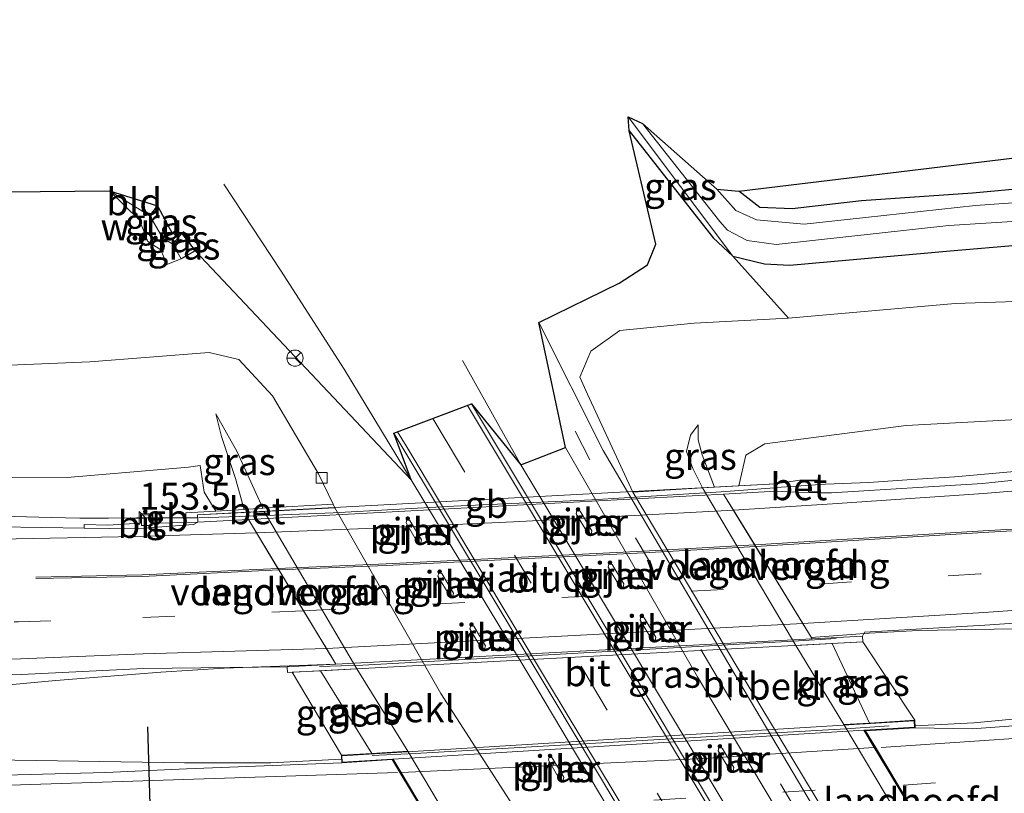
# Model space of a CAD drawing. Units: metres. Extents: x 40000 to 50000, y 389167 to 393751.
# Drawn here: x 45932 to 46024, y 389424 to 389495 of the extents above; entities that cross this region are included whole.
import ezdxf
from ezdxf.enums import TextEntityAlignment as Align

# ---------------------------------------------------------------- set-up
doc = ezdxf.new("R2010")
doc.units = ezdxf.units.M
doc.linetypes.add('VW-3-9_STREEP', pattern=[12, 3, -9])
doc.layers.get('0').update_dxf_attribs({"lineweight": 25})
for name, color, linetype, lineweight in [('B-ME-AM-KILOMETR-S-B1', 7, 'Continuous', 18), ('B-ME-BV-GELEIDECONSTRUCTIE-BARRIER-L-B1', 213, 'BV-STEPBARRIER', 18), ('B-ME-BV-GELEIDECONSTRUCTIE-BARRIER-L-B2', 213, 'BV-STEPBARRIER', 18), ('B-ME-BV-GELEIDECONSTRUCTIE-GELEIDERAIL-L-B1', 213, 'BV-GELEIDERAIL', 18), ('B-ME-BV-GELEIDECONSTRUCTIE-GELEIDERAIL-L-B2', 213, 'BV-GELEIDERAIL', 18), ('B-ME-GW-INSTEEKWATERGANG-L-B1', 10, 'Continuous', 25), ('B-ME-GW-KRUINLIJN-L-B1', 93, 'Continuous', 18), ('B-ME-GW-TEENLIJN-L-B1', 93, 'Continuous', 18), ('B-ME-IE-GRASLAND-GV-B6', 93, 'Continuous', 18), ('B-ME-IE-GRONDWERKLIJN-GROND_INGERICHT-GV-B6', 253, 'Continuous', 18), ('B-ME-IE-GRONDWERKLIJN-GROND_NIETINGERICHT-GV-B6', 253, 'Continuous', 18), ('B-ME-KG-KADASTRAAL-OPNAMEDTMGRENS-L-B1', 10, 'Continuous', 25), ('B-ME-KW-LANDHOOFD-GV-B6', 173, 'Continuous', 18), ('B-ME-KW-PIJLER-GV-B6', 173, 'Continuous', 18), ('B-ME-KW-VIADUCT-GV-B7', 173, 'Continuous', 18), ('B-ME-KW-VOEGOVERGANG-L-B2', 8, 'Continuous', 18), ('B-ME-OB-BEKLEDING-GV-B6', 253, 'Continuous', 18), ('B-ME-OG-WATER-GV-B6', 153, 'Continuous', 18), ('B-ME-VH-VERH_SOORT-BETON-OVERIG-GV-B6', 8, 'IE-TERREINAFSCHEIDING-NATUURLIJK-HOUTWAL', 18), ('B-ME-VH-VERH_SOORT-BITUMEN-GV-B6', 8, 'IE-TERREINAFSCHEIDING-NATUURLIJK-HOUTWAL', 18), ('B-ME-VH-VERH_SOORT-BITUMEN-GV-B7', 8, 'IE-TERREINAFSCHEIDING-NATUURLIJK-HOUTWAL', 18), ('B-ME-VV-KOLK-S-B1', 8, 'Continuous', 18), ('B-ME-VW-MARKERING-39STREEP-015-L-B1', 255, 'VW-3-9_STREEP', 18), ('B-ME-VW-MARKERING-39STREEP-015-L-B2', 255, 'VW-3-9_STREEP', 18), ('B-ME-VW-MARKERING-STREEP-015-L-B1', 7, 'Continuous', 18), ('B-ME-VW-MARKERING-STREEP-015-L-B2', 7, 'Continuous', 18), ('B-ME-VW-MEUBILAIR_WEGMEUBILAIR-RONA-S-B1', 8, 'Continuous', 18), ('B-ME-VW-PORTAAL-L-B1', 10, 'Continuous', 25)]:
    doc.layers.add(name, color=color, linetype=linetype, lineweight=lineweight)
doc.styles.add('NLCS-ISO', font='NLCS-ISO.TTF')
doc.linetypes.add('BV-GELEIDERAIL', pattern='A,10,-3,[108,NLCS.SHX,S=1,R=0,X=0,Y=0],-3', length=16)
doc.linetypes.add('BV-STEPBARRIER', pattern='A,1,-1,[16,NLCS.SHX,S=1,R=0,X=-1,Y=0],1', length=3)
doc.linetypes.add('IE-TERREINAFSCHEIDING-NATUURLIJK-HOUTWAL', pattern='A,7,-1.5,[67,NLCS.SHX,S=0.75,R=45,X=0,Y=0],-1.5,7,-1.5,[70,NLCS.SHX,S=0.75,R=0,X=0,Y=0],-1.5', length=20)

# ---------------------------------------------------------------- blocks, each defined once
blk = doc.blocks.new('wegwijzer')
for q in [(-0.53, -0.53), (0, 0.75), (0.53, -0.53)]:
    blk.add_line((0, 0), q)
blk.add_circle((0, 0), 0.75)
blk = doc.blocks.new('hecto')
for p, q in [((0, 0.625), (-0.625, 0)), ((0, -0.625), (0, 0.625)), ((-0.625, 0), (0.625, 0)), ((0.625, 0), (0, -0.625))]:
    blk.add_line(p, q)
blk = doc.blocks.new('kolk')
blk.add_lwpolyline([(-0.5, -0.5), (0.5, -0.5), (0.5, 0.5), (-0.5, 0.5)], close=True)

msp = doc.modelspace()

# ---------------------------------------------------------------- linework, layer by layer
at = {"layer": 'B-ME-BV-GELEIDECONSTRUCTIE-BARRIER-L-B1'}
msp.add_line((45948.7905, 389449.2815, 6.8393), (45943.158, 389449.289, 6.695), dxfattribs=at)
at = {"layer": 'B-ME-BV-GELEIDECONSTRUCTIE-BARRIER-L-B2'}
msp.add_polyline3d([(46002.3313, 389452.0785, 6.359), (45997.38, 389451.702, 6.679), (45985.378, 389450.965, 6.78), (45972.569, 389450.382, 6.879), (45961.4, 389449.75, 6.966), (45953.59, 389449.447, 7.054), (45948.8809, 389449.2846, 6.8434)], dxfattribs=at)
at = {"layer": 'B-ME-BV-GELEIDECONSTRUCTIE-GELEIDERAIL-L-B1'}
for points in [[(45951.249, 389480.221, 0.812), (45956.504, 389472.251, 1.34), (45962.419, 389463.059, 1.427), (45968.627, 389452.813, 1.398), (45980.368, 389433.336, 1.419), (45992.394, 389413.118, 1.357), (45997.064, 389405.083, 1.233), (45999.684, 389400.429, 0.832)], [(46316.815, 389478.23, 3.212), (46288.924, 389472.524, 3.628), (46259.069, 389466.796, 3.719), (46228.661, 389461.304, 4.091), (46201.051, 389456.6, 4.305), (46176.309, 389452.538, 4.553), (46154.839, 389449.564, 4.661), (46129.759, 389446.11, 4.768), (46110.273, 389443.614, 4.917), (46105.041, 389443.021, 4.921), (46093.168, 389442.082, 4.978), (46076.355, 389440.8, 5.214), (46062.363, 389439.997, 5.495), (46047.487, 389439.536, 5.883), (46031.484, 389439.128, 6.222), (46015.673, 389438.845, 6.383), (46011.096, 389438.583, 6.436), (46005.73, 389438.205, 6.453)], [(46015.366, 389429.989, 5.994), (46020.818, 389430.265, 5.999), (46030.007, 389431.147, 5.904), (46041.669, 389432.568, 5.664), (46055.909, 389434.577, 5.482), (46068.134, 389436.555, 5.371), (46077.439, 389437.898, 5.268), (46086.141, 389439.161, 5.012), (46099.04, 389441.173, 4.937), (46106.25, 389442.459, 4.945), (46119.445, 389444.057, 4.917), (46141.89, 389447.079, 4.755), (46167.052, 389450.463, 4.532), (46193.375, 389454.568, 4.347), (46220.738, 389459.267, 4.132), (46253.288, 389465.088, 3.835), (46285.156, 389471.099, 3.562), (46316.979, 389477.574, 3.229)], [(46109.056, 389470.542, 4.469), (46105.336, 389469.114, 4.525), (46101.567, 389467.829, 4.587), (46097.785, 389466.703, 4.646), (46090.014, 389464.777, 4.767), (46082.211, 389463.1, 4.861), (46074.375, 389461.51, 4.982), (46066.656, 389459.998, 5.114), (46058.731, 389458.539, 5.243), (46046.828, 389456.511, 5.481), (46034.939, 389454.774, 5.656), (46027.005, 389453.814, 5.791), (46019.068, 389453.091, 5.943), (46015.08, 389452.843, 5.978), (46011.074, 389452.558, 6.008), (46007.052, 389452.406, 6.008), (46002.4745, 389452.0894, 6.3498)], [(46021.906, 389384.079, 0.803), (46017.671, 389390.389, 1.241), (46012.555, 389398.406, 1.357), (46003.913, 389412.408, 1.344), (45991.478, 389433.081, 1.328), (45978.796, 389454.191, 1.32), (45973.393, 389463.888, 0.828)], [(45557.9967, 389457.4565, 8.5289), (45578.72, 389454.17, 8.605), (45606.538, 389450.15, 8.609), (45630.164, 389447.243, 8.556), (45658.913, 389443.955, 8.444), (45682.689, 389441.284, 8.316), (45701.888, 389439.665, 8.366), (45724.36, 389437.899, 8.238), (45749.589, 389436.175, 8.171), (45773.597, 389434.876, 7.957), (45802.73, 389433.673, 7.738), (45836.584, 389432.517, 7.564), (45864.243, 389432.102, 7.267), (45889.592, 389432.17, 7.097), (45912.083, 389432.531, 7.089), (45924.563, 389433.198, 7.035), (45935.645, 389434.19, 6.952), (45945.396, 389434.991, 6.907)], [(45947.609, 389426.555, 6.585), (45933.85, 389426.785, 6.593), (45918.015, 389427.032, 6.605), (45905.136, 389426.863, 6.618), (45888.171, 389426.564, 6.709), (45870.587, 389426.663, 6.791), (45849.937, 389426.846, 7.11), (45829.627, 389427.164, 7.188), (45812.411, 389427.68, 7.262), (45788.86, 389428.515, 7.428), (45770.74, 389429.403, 7.618), (45748.118, 389430.716, 7.709), (45731.551, 389431.71, 7.841), (45714.202, 389433.024, 7.998), (45683.296, 389435.835, 7.923), (45657.23, 389438.524, 8.126), (45628.4, 389441.845, 8.221), (45600.386, 389445.468, 8.229), (45572.986, 389449.399, 8.238), (45550.7522, 389452.9935, 8.2144)], [(45787.25, 389452.388, 7.43), (45803.243, 389451.807, 7.316), (45819.219, 389451.32, 7.201), (45831.231, 389451, 7.184), (45839.235, 389450.832, 7.136), (45851.217, 389450.629, 7.036), (45863.212, 389450.534, 6.947), (45875.221, 389450.501, 6.867), (45879.21, 389450.515, 6.81), (45883.211, 389450.503, 6.795), (45887.228, 389450.498, 6.787), (45891.22, 389450.489, 6.763), (45895.225, 389450.474, 6.767), (45903.218, 389450.324, 6.769), (45911.214, 389450.039, 6.76), (45919.23, 389449.794, 6.734), (45927.216, 389449.54, 6.671), (45935.239, 389449.313, 6.663), (45937.879, 389449.265, 6.66), (45940.541, 389449.247, 6.635), (45943.158, 389449.289, 6.695)], [(45961.61, 389435.734, 7.068), (45951.274, 389435.35, 6.911), (45945.396, 389434.991, 6.907)], [(45947.609, 389426.555, 6.585), (45955.594, 389426.579, 6.506), (45962.155, 389426.92, 6.478)]]:
    msp.add_polyline3d(points, dxfattribs=at)
at = {"layer": 'B-ME-BV-GELEIDECONSTRUCTIE-GELEIDERAIL-L-B2'}
for p, q in [((45964.131, 389435.625, 6.799), (46004.069, 389437.841, 6.446)), ((46008.055, 389438.099, 6.392), (46004.069, 389437.841, 6.446)), ((45960.116, 389435.487, 6.827), (45964.131, 389435.625, 6.799)), ((46008.945, 389429.733, 6.097), (45969.007, 389427.441, 6.449)), ((46012.977, 389430.005, 6.066), (46008.945, 389429.733, 6.097)), ((45969.007, 389427.441, 6.449), (45965.02, 389427.236, 6.481))]:
    msp.add_line(p, q, dxfattribs=at)
at = {"layer": 'B-ME-GW-INSTEEKWATERGANG-L-B1'}
for p, q in [((45944.39, 389477.303, 0.291), (45945.081, 389478.223, 0.353)), ((45948.592, 389474.056, 0.518), (45947.291, 389473.302, 0.547))]:
    msp.add_line(p, q, dxfattribs=at)
for points in [[(45988.85, 389485.177, 0.431), (45996.637, 389475.253, 0.502), (45998.476, 389473.557, 0.527), (46001.406, 389472.855, 0.599), (46003.758, 389472.709, 0.65), (46018.638, 389474.033, 0.677), (46031.672, 389475.166, 0.637), (46042.105, 389476.627, 0.577), (46052.666, 389478.597, 0.552), (46075.474, 389484.463, 0.384), (46079.104, 389485.3896, 0.365), (46082.7117, 389486.3997, 0.346), (46086.295, 389487.493, 0.327), (46089.9071, 389488.6972, 0.2887), (46093.49, 389489.986, 0.2503), (46097.051, 389491.334, 0.212), (46101.6185, 389493.1567, 0.2815), (46106.15, 389495.067, 0.351)], [(46074.224, 389488.668, 0.232), (46063.508, 389485.904, 0.331), (46053.098, 389483.744, 0.38), (46042.684, 389482.058, 0.341), (46031.507, 389480.377, 0.392), (46020.687, 389479.393, 0.376), (46010.403, 389478.684, 0.393), (46003.96, 389477.932, 0.291), (46000.964, 389478.064, 0.206), (45999.004, 389479.569, 0.261)]]:
    msp.add_polyline3d(points, dxfattribs=at)
at = {"layer": 'B-ME-GW-KRUINLIJN-L-B1'}
for p, q in [((46015.338, 389430.52, 5.412), (46010.515, 389437.792, 5.408)), ((45957.599, 389434.966, 5.9), (45962.145, 389427.267, 5.846))]:
    msp.add_line(p, q, dxfattribs=at)
for points in [[(45999.009, 389452.253, 5.226), (45999.677, 389455.096, 4.886), (46001.423, 389456.144, 4.92), (46014.536, 389457.85, 4.904), (46027.172, 389458.523, 4.736), (46039.883, 389460.662, 4.515), (46052.84, 389463.245, 4.235), (46066.009, 389466.343, 3.997), (46076.888, 389469.547, 3.813), (46088.788, 389472.757, 3.656), (46093.2415, 389473.8595, 3.64), (46097.623, 389475.22, 3.624), (46102.074, 389476.9506, 3.5305), (46106.451, 389478.863, 3.437), (46111.3801, 389481.0428, 3.469), (46116.214, 389483.424, 3.501), (46119.9671, 389485.5678, 3.502), (46123.6156, 389487.8853, 3.503), (46127.148, 389490.376, 3.504), (46130.3607, 389492.8568, 3.5127), (46133.4577, 389495.4803, 3.5213)], [(45950.515, 389458.933, 3.508), (45952.49, 389455.412, 3.492), (45954.8504, 389450.1693, 3.2598)], [(45995.651, 389452.075, 4.049), (45994.762, 389453.87, 3.868), (45994.161, 389455.45, 3.682), (45994.527, 389456.944, 3.777), (45995.242, 389457.898, 3.731)], [(45795.241, 389455.268, 6.198), (45811.63, 389454.245, 6.195), (45829.559, 389453.979, 6.162), (45846.43, 389453.534, 6.126), (45858.39, 389453.309, 5.966), (45875.188, 389453.488, 5.744), (45891.259, 389452.811, 5.73), (45907.39, 389453.107, 5.624), (45921.377, 389453.071, 5.631), (45936.72, 389453.03, 5.724), (45947.958, 389453.981, 5.574), (45949.041, 389454.133, 5.651), (45949.423, 389451.68, 5.617), (45950.5085, 389449.9209, 4.8401)]]:
    msp.add_polyline3d(points, dxfattribs=at)
at = {"layer": 'B-ME-GW-TEENLIJN-L-B1'}
for p, q in [((46007.663, 389437.64, 4.037), (46011.13, 389430.259, 3.971)), ((45964.988, 389427.437, 4.615), (45960.207, 389435.1, 4.735))]:
    msp.add_line(p, q, dxfattribs=at)
for points in [[(45989.198, 389451.675, 0.729), (45984.983, 389460.766, 0.644), (45984.276, 389462.318, 0.662), (45985.275, 389464.758, 0.691), (45987.982, 389466.667, 0.728), (45994.874, 389467.338, 0.907), (46003.626, 389467.802, 0.911), (46019.098, 389469.16, 0.969), (46032.168, 389469.6, 0.913), (46043.457, 389470.352, 0.984), (46054.057, 389472.653, 0.936), (46066.448, 389475.486, 0.777), (46077.02, 389479.193, 0.674), (46088.347, 389482.424, 0.587), (46093.6047, 389484.3212, 0.5775), (46098.83, 389486.306, 0.568), (46104.0048, 389488.2835, 0.6095), (46109.082, 389490.495, 0.651)], [(45961.3938, 389450.5435, 0.5658), (45960.02, 389453.361, 0.443), (45955.754, 389460.602, 0.514), (45952.633, 389463.973, 0.634), (45949.886, 389464.631, 0.866), (45938.8, 389463.753, 1.148), (45927.65, 389463.302, 1.159), (45916.39, 389462.836, 1.201), (45905.378, 389462.514, 1.213), (45894.188, 389462.844, 1.149), (45883.521, 389462.923, 1.143), (45876.619, 389463.15, 1.1), (45873.067, 389463.596, 1.065), (45862.229, 389463.814, 1.076), (45859.952, 389463.772, 1.046), (45838.906, 389464.492, 0.87), (45822.166, 389465.308, 0.817), (45803.413, 389466.518, 0.797), (45788.473, 389467.302, 0.795)], [(45953.1304, 389450.0709, 3.8858), (45952.326, 389452.929, 3.996), (45951.042, 389456.823, 3.888), (45950.515, 389458.933, 3.508)], [(45995.242, 389457.898, 3.731), (45995.255, 389456.514, 3.826), (45995.624, 389455.138, 3.987), (45996.748, 389452.13, 4.194)]]:
    msp.add_polyline3d(points, dxfattribs=at)
at = {"layer": 'B-ME-IE-GRASLAND-GV-B6'}
for points in [[(45996.9814, 389479.7518, -0.22), (45999.004, 389479.569, 0.261), (46000.964, 389478.064, 0.206), (46003.96, 389477.932, 0.291), (46010.403, 389478.684, 0.393), (46020.687, 389479.393, 0.376), (46031.507, 389480.377, 0.392), (46042.684, 389482.058, 0.341), (46053.098, 389483.744, 0.38), (46063.508, 389485.904, 0.331), (46074.224, 389488.668, 0.232), (46084.938, 389490.178, -0.22), (46079.2123, 389488.3119, -0.22), (46069.4226, 389485.7719, -0.22), (46053.837, 389482.427, -0.22), (46043.284, 389480.8, -0.22), (46031.859, 389479.023, -0.22), (46020.968, 389478.242, -0.22), (46010.773, 389477.129, -0.22), (46005.084, 389476.517, -0.22), (46000.669, 389476.908, -0.22), (45998.7276, 389477.7938, -0.22), (45996.9814, 389479.7518, -0.22)], [(45999.004, 389479.569, 0.261), (46074.224, 389488.668, 0.232), (46063.508, 389485.904, 0.331), (46053.098, 389483.744, 0.38), (46042.684, 389482.058, 0.341), (46031.507, 389480.377, 0.392), (46020.687, 389479.393, 0.376), (46010.403, 389478.684, 0.393), (46003.96, 389477.932, 0.291), (46000.964, 389478.064, 0.206), (45999.004, 389479.569, 0.261)], [(45988.85, 389485.177, 0.431), (45988.738, 389486.4626, 0.526), (45998.476, 389473.557, 0.527), (45996.637, 389475.253, 0.502), (45988.85, 389485.177, 0.431)], [(45988.738, 389486.4626, 0.526), (45990.072, 389485.852, -0.22), (45997.241, 389476.781, -0.22), (45997.967, 389475.976, -0.22), (45999.8, 389475.02, -0.22), (46002.478, 389474.63, -0.22), (46018.486, 389476.391, -0.22), (46030.765, 389477.184, -0.22)], [(46031.672, 389475.166, 0.637), (46018.638, 389474.033, 0.677), (46003.758, 389472.709, 0.65), (46001.406, 389472.855, 0.599), (45998.476, 389473.557, 0.527), (45988.738, 389486.4626, 0.526)], [(46011.402, 389413.289, 0.713), (45998.622, 389434.834, 0.721), (45986.44, 389455.537, 0.762), (45980.462, 389467.406, 0.799), (45987.933, 389471.064, 0.754), (45990.556, 389472.753, 0.729), (45991.314, 389474.657, 0.671), (45988.85, 389485.177, 0.431), (45996.637, 389475.253, 0.502), (45998.476, 389473.557, 0.527), (46003.626, 389467.802, 0.911), (45994.874, 389467.338, 0.907), (45987.982, 389466.667, 0.728), (45985.275, 389464.758, 0.691), (45984.276, 389462.318, 0.662), (45984.983, 389460.766, 0.644), (45989.198, 389451.675, 0.729), (46000.079, 389433.426, 0.708), (46011.055, 389415.26, 0.634)], [(45889.125, 389479.104, 0.519), (45940.647, 389479.612, 0.535), (45943.41, 389476.892, 0.291), (45944.206, 389474.91, -0.725), (45945.394, 389474.125, -0.559), (45945.964, 389472.781, 0.543), (45947.291, 389473.302, 0.547), (45948.592, 389474.056, 0.518), (45968.627, 389452.813, 0.7071), (45967.029, 389457.15, 0.737), (45981.774, 389432.585, 0.762), (45993.185, 389413.537, 0.754)], [(45946.491, 389475.624, -0.725), (45945.6, 389475.211, -0.725), (45944.39, 389477.303, 0.291), (45945.081, 389478.223, 0.353), (45946.491, 389475.624, -0.725)], [(45946.491, 389475.624, -0.725), (45947.364, 389475.665, -0.563), (45946.511, 389474.652, -0.559), (45945.6, 389475.211, -0.725), (45946.491, 389475.624, -0.725)], [(45948.592, 389474.056, 0.518), (45947.291, 389473.302, 0.547), (45946.511, 389474.652, -0.559), (45947.364, 389475.665, -0.563), (45948.592, 389474.056, 0.518)], [(46032.168, 389469.6, 0.913), (46019.098, 389469.16, 0.969), (46003.626, 389467.802, 0.911), (45998.476, 389473.557, 0.527), (46001.406, 389472.855, 0.599), (46003.758, 389472.709, 0.65), (46018.638, 389474.033, 0.677), (46031.672, 389475.166, 0.637)], [(46027.172, 389458.523, 4.736), (46014.536, 389457.85, 4.904), (46001.423, 389456.144, 4.92), (45999.677, 389455.096, 4.886), (45999.009, 389452.253, 5.226), (45996.748, 389452.13, 4.194), (45995.624, 389455.138, 3.987), (45995.255, 389456.514, 3.826), (45995.242, 389457.898, 3.731), (45994.527, 389456.944, 3.777), (45994.161, 389455.45, 3.682), (45994.762, 389453.87, 3.868), (45995.651, 389452.075, 4.049), (45989.198, 389451.675, 0.729), (45984.983, 389460.766, 0.644), (45984.276, 389462.318, 0.662), (45985.275, 389464.758, 0.691), (45987.982, 389466.667, 0.728), (45994.874, 389467.338, 0.907), (46003.626, 389467.802, 0.911), (46019.098, 389469.16, 0.969), (46032.168, 389469.6, 0.913)], [(45927.65, 389463.302, 1.159), (45938.8, 389463.753, 1.148), (45949.886, 389464.631, 0.866), (45952.633, 389463.973, 0.634), (45955.754, 389460.602, 0.514), (45960.02, 389453.361, 0.443), (45961.3938, 389450.5435, 0.5658), (45954.8504, 389450.1693, 3.2598), (45952.49, 389455.412, 3.492), (45950.515, 389458.933, 3.508), (45951.042, 389456.823, 3.888), (45952.326, 389452.929, 3.996), (45953.1304, 389450.0709, 3.8858), (45950.5085, 389449.9209, 4.8401), (45949.423, 389451.68, 5.617), (45949.041, 389454.133, 5.651), (45947.958, 389453.981, 5.574), (45936.72, 389453.03, 5.724), (45921.377, 389453.071, 5.631)], [(45983.844, 389413.637, 0.725), (45971.387, 389432.99, 0.733), (45961.553, 389450.217, 0.58), (45961.3938, 389450.5435, 0.5658), (45960.02, 389453.361, 0.443), (45955.754, 389460.602, 0.514), (45952.633, 389463.973, 0.634), (45949.886, 389464.631, 0.866), (45938.8, 389463.753, 1.148), (45927.65, 389463.302, 1.159)], [(45982.93, 389455.825, 0.799), (45995.185, 389434.552, 0.758), (46010.024, 389409.705, 0.708), (46003.913, 389412.408, 0.7599), (46003.423, 389411.196, 0.77), (45989.965, 389433.642, 0.787), (45974.223, 389459.855, 0.77), (45978.796, 389454.191, 0.788), (45982.93, 389455.825, 0.799)], [(45954.8504, 389450.1693, 3.2598), (45953.1304, 389450.0709, 3.8858), (45952.326, 389452.929, 3.996), (45951.042, 389456.823, 3.888), (45950.515, 389458.933, 3.508), (45952.49, 389455.412, 3.492), (45954.8504, 389450.1693, 3.2598)], [(45995.651, 389452.075, 4.049), (45994.762, 389453.87, 3.868), (45994.161, 389455.45, 3.682), (45994.527, 389456.944, 3.777), (45995.242, 389457.898, 3.731), (45995.255, 389456.514, 3.826), (45995.624, 389455.138, 3.987), (45996.748, 389452.13, 4.194), (45995.651, 389452.075, 4.049)], [(46033.598, 389453.748, 5.024), (46021.631, 389452.466, 5.194), (46007.603, 389451.597, 5.34), (46006.5927, 389451.6186, 5.3499), (46006.5458, 389452.7676, 5.24), (46004.67, 389452.78, 5.35), (46002.409, 389452.433, 5.404), (45999.009, 389452.253, 5.226), (45999.677, 389455.096, 4.886), (46001.423, 389456.144, 4.92), (46014.536, 389457.85, 4.904), (46027.172, 389458.523, 4.736)], [(45921.377, 389453.071, 5.631), (45936.72, 389453.03, 5.724), (45947.958, 389453.981, 5.574), (45949.041, 389454.133, 5.651), (45949.423, 389451.68, 5.617), (45950.5085, 389449.9209, 4.8401), (45947.731, 389449.762, 5.851), (45947.7026, 389448.8561, 5.84), (45944.696, 389448.798, 5.817), (45944.6717, 389449.6975, 5.82), (45943.5208, 389449.6578, 5.85), (45943.517, 389448.802, 5.814), (45940.489, 389448.621, 5.847), (45938.295, 389448.665, 5.842), (45938.2904, 389448.345, 5.9153), (45930.412, 389448.467, 5.951)], [(46139.689, 389442.473, 4.153), (46100.032, 389437.32, 4.367), (46069.698, 389434.049, 4.793), (46041.459, 389431.229, 5.049), (46020.673, 389429.737, 5.239), (46015.375, 389429.825, 5.391), (46015.338, 389430.52, 5.412), (46010.515, 389437.792, 5.408), (46010.487, 389438.317, 5.622), (46010.662, 389438.676, 5.627), (46021.837, 389439.337, 5.469), (46033.67, 389440.129, 5.352), (46046.192, 389441.118, 5.154), (46059.413, 389442.365, 4.971), (46069.671, 389443.367, 4.824), (46081.747, 389444.658, 4.671), (46093.697, 389446.026, 4.562), (46105.735, 389447.494, 4.455), (46117.044, 389448.91, 4.364), (46129.48, 389450.505, 4.283), (46141.336, 389452.11, 4.198)], [(45985.019, 389447.87, 0.671), (45985.319, 389447.788, 0.671), (45985.388, 389448.093, 0.671), (45984.303, 389449.891, 0.671), (45984.002, 389449.97, 0.671), (45983.936, 389449.665, 0.671), (45985.019, 389447.87, 0.671)], [(45969.222, 389447.013, 0.651), (45969.519, 389446.951, 0.651), (45969.592, 389447.234, 0.651), (45968.505, 389449.054, 0.651), (45968.228, 389449.112, 0.651), (45968.149, 389448.811, 0.651), (45969.222, 389447.013, 0.651)], [(45987.986, 389442.932, 0.671), (45988.285, 389442.85, 0.671), (45988.355, 389443.155, 0.671), (45987.27, 389444.953, 0.671), (45986.969, 389445.032, 0.671), (45986.903, 389444.727, 0.671), (45987.986, 389442.932, 0.671)], [(45972.18, 389442.093, 0.651), (45972.476, 389442.031, 0.651), (45972.55, 389442.314, 0.651), (45971.463, 389444.134, 0.651), (45971.186, 389444.192, 0.651), (45971.107, 389443.891, 0.651), (45972.18, 389442.093, 0.651)], [(45990.948, 389438.004, 0.671), (45991.248, 389437.922, 0.671), (45991.317, 389438.227, 0.671), (45990.232, 389440.025, 0.671), (45989.931, 389440.104, 0.671), (45989.865, 389439.799, 0.671), (45990.948, 389438.004, 0.671)], [(45975.141, 389437.186, 0.651), (45975.438, 389437.124, 0.651), (45975.511, 389437.407, 0.651), (45974.424, 389439.227, 0.651), (45974.147, 389439.285, 0.651), (45974.068, 389438.984, 0.651), (45975.141, 389437.186, 0.651)], [(46007.663, 389437.64, 4.037), (46011.13, 389430.259, 3.971), (46008.75, 389430.115, 3.616), (46004.31, 389437.463, 3.446), (46007.663, 389437.64, 4.037)], [(46010.515, 389437.792, 5.408), (46015.338, 389430.52, 5.412), (46011.13, 389430.259, 3.971), (46007.663, 389437.64, 4.037), (46010.515, 389437.792, 5.408)], [(45859.616, 389434.158, 6.757), (45871.795, 389434.058, 6.67), (45884.219, 389434.06, 6.582), (45896.008, 389434.141, 6.514), (45907.845, 389434.287, 6.436), (45920.219, 389434.437, 6.356), (45932.478, 389434.774, 6.286), (45943.8, 389435.304, 6.185), (45957.117, 389435.468, 6.2), (45957.148, 389434.943, 6.044), (45957.599, 389434.966, 5.9), (45962.145, 389427.267, 5.846), (45962.184, 389426.578, 5.837), (45947.767, 389426, 5.829), (45940.303, 389425.679, 5.998), (45914.468, 389424.978, 6.085), (45883.36, 389424.596, 6.213), (45855.886, 389424.686, 6.531), (45830.203, 389425.105, 6.63), (45807.338, 389425.762, 6.808), (45783.241, 389426.665, 6.891)], [(45964.988, 389427.437, 4.615), (45962.145, 389427.267, 5.846), (45957.599, 389434.966, 5.9), (45960.207, 389435.1, 4.735), (45964.988, 389427.437, 4.615)], [(45968.317, 389427.643, 4.165), (45964.988, 389427.437, 4.615), (45960.207, 389435.1, 4.735), (45963.591, 389435.277, 3.987), (45968.317, 389427.643, 4.165)], [(45998.185, 389425.902, 0.717), (45998.484, 389425.82, 0.717), (45998.554, 389426.125, 0.717), (45997.469, 389427.923, 0.717), (45997.168, 389428.002, 0.717), (45997.102, 389427.697, 0.717), (45998.185, 389425.902, 0.717)], [(45982.423, 389425.007, 0.626), (45982.72, 389424.945, 0.626), (45982.793, 389425.228, 0.626), (45981.706, 389427.048, 0.626), (45981.429, 389427.106, 0.626), (45981.35, 389426.805, 0.626), (45982.423, 389425.007, 0.626)]]:
    msp.add_polyline3d(points, dxfattribs=at)
at = {"layer": 'B-ME-IE-GRONDWERKLIJN-GROND_INGERICHT-GV-B6'}
msp.add_polyline3d([(45945.081, 389478.223, 0.353), (45944.39, 389477.303, 0.291), (45940.647, 389479.612, 0.535), (45945.081, 389478.223, 0.353)], dxfattribs=at)
at = {"layer": 'B-ME-IE-GRONDWERKLIJN-GROND_NIETINGERICHT-GV-B6'}
msp.add_polyline3d([(45940.647, 389479.612, 0.535), (45944.39, 389477.303, 0.291), (45945.6, 389475.211, -0.725), (45946.511, 389474.652, -0.559), (45947.291, 389473.302, 0.547), (45945.964, 389472.781, 0.543), (45945.394, 389474.125, -0.559), (45944.206, 389474.91, -0.725), (45943.41, 389476.892, 0.291), (45940.647, 389479.612, 0.535)], dxfattribs=at)
at = {"layer": 'B-ME-KG-KADASTRAAL-OPNAMEDTMGRENS-L-B1'}
msp.add_polyline3d([(45889.125, 389479.104, 0.519), (45940.647, 389479.612, 0.535), (45945.081, 389478.223, 0.353), (45946.491, 389475.624, -0.725), (45947.364, 389475.665, -0.563), (45948.592, 389474.056, 0.518), (45968.627, 389452.813, 0.7071), (45967.029, 389457.15, 0.737), (45974.223, 389459.855, 0.77), (45978.796, 389454.191, 0.788), (45982.93, 389455.825, 0.799), (45980.462, 389467.406, 0.799), (45987.933, 389471.064, 0.754), (45990.556, 389472.753, 0.729), (45991.314, 389474.657, 0.671), (45988.85, 389485.177, 0.431), (45988.738, 389486.4626, 0.526), (45990.072, 389485.852, -0.22), (45996.9814, 389479.7518, -0.22), (45999.004, 389479.569, 0.261), (46074.224, 389488.668, 0.232)], dxfattribs=at)
at = {"layer": 'B-ME-KW-LANDHOOFD-GV-B6'}
for points in [[(46004.951, 389439.481, 5.703), (46005.815, 389438.066, 5.776), (46010.487, 389438.317, 5.622), (46010.515, 389437.792, 5.408), (46007.663, 389437.64, 4.037), (46004.31, 389437.463, 3.446), (45995.651, 389452.075, 4.049), (45996.748, 389452.13, 4.194), (45999.009, 389452.253, 5.226), (46002.409, 389452.433, 5.404), (46002.427, 389452.046, 5.411), (46002.441, 389451.751, 5.416), (45997.61, 389451.496, 5.519), (45998.5216, 389450.004, 5.4841), (46000.4978, 389446.7696, 5.6131), (46000.5862, 389446.6248, 5.6113), (46002.851, 389442.918, 5.583), (46004.951, 389439.481, 5.703)], [(45954.9838, 389449.8765, 3.4553), (45954.9906, 389449.8769, 3.4525), (45963.591, 389435.277, 3.987), (45960.207, 389435.1, 4.735), (45957.599, 389434.966, 5.9), (45957.148, 389434.943, 6.044), (45957.117, 389435.468, 6.2), (45961.633, 389435.712, 6.213), (45960.7538, 389437.1656, 6.087), (45958.631, 389440.675, 6.017), (45956.342, 389444.459, 5.932), (45956.254, 389444.605, 5.932), (45954.2693, 389447.887, 5.8598), (45953.518, 389449.129, 5.883), (45948.838, 389448.878, 5.883), (45948.802, 389449.556, 5.982), (45954.9838, 389449.8765, 3.4553)], [(46018.4397, 389416.7701, 5.6396), (46018.725, 389416.295, 5.804), (46022.908, 389416.551, 5.801), (46023.64, 389416.596, 5.8), (46023.672, 389416.037, 5.602), (46019.431, 389415.778, 4.19), (46017.378, 389415.651, 3.735), (46008.75, 389430.115, 3.616), (46011.13, 389430.259, 3.971), (46015.338, 389430.52, 5.412), (46015.375, 389429.825, 5.391), (46010.769, 389429.543, 5.519), (46011.691, 389428.007, 5.419), (46013.792, 389424.508, 5.486), (46015.8032, 389421.1596, 5.553), (46016.0083, 389420.818, 5.5655), (46018.0205, 389417.468, 5.6243), (46018.4397, 389416.7701, 5.6396)], [(45968.317, 389427.643, 4.165), (45976.94, 389413.141, 4.157), (45975.122, 389413.032, 4.334), (45971.184, 389412.796, 5.928), (45970.34, 389412.748, 6.098), (45970.309, 389413.304, 6.114), (45974.87, 389413.583, 6.143), (45974.608, 389414.017, 6.0246), (45974.0096, 389415.0083, 6.0106), (45971.9668, 389418.3918, 5.9419), (45971.7532, 389418.7455, 5.9418), (45969.731, 389422.095, 5.86), (45967.581, 389425.658, 5.794), (45966.853, 389426.863, 5.714), (45962.184, 389426.578, 5.837), (45962.145, 389427.267, 5.846), (45964.988, 389427.437, 4.615), (45968.317, 389427.643, 4.165)]]:
    msp.add_polyline3d(points, dxfattribs=at)
at = {"layer": 'B-ME-KW-PIJLER-GV-B6'}
for points in [[(45983.936, 389449.665, 0.671), (45984.002, 389449.97, 0.671), (45984.303, 389449.891, 0.671), (45985.388, 389448.093, 0.671), (45985.319, 389447.788, 0.671), (45985.019, 389447.87, 0.671), (45983.936, 389449.665, 0.671)], [(45969.592, 389447.234, 0.651), (45969.519, 389446.951, 0.651), (45969.222, 389447.013, 0.651), (45968.149, 389448.811, 0.651), (45968.228, 389449.112, 0.651), (45968.505, 389449.054, 0.651), (45969.592, 389447.234, 0.651)], [(45986.903, 389444.727, 0.671), (45986.969, 389445.032, 0.671), (45987.27, 389444.953, 0.671), (45988.355, 389443.155, 0.671), (45988.285, 389442.85, 0.671), (45987.986, 389442.932, 0.671), (45986.903, 389444.727, 0.671)], [(45972.55, 389442.314, 0.651), (45972.476, 389442.031, 0.651), (45972.18, 389442.093, 0.651), (45971.107, 389443.891, 0.651), (45971.186, 389444.192, 0.651), (45971.463, 389444.134, 0.651), (45972.55, 389442.314, 0.651)], [(45989.865, 389439.799, 0.671), (45989.931, 389440.104, 0.671), (45990.232, 389440.025, 0.671), (45991.317, 389438.227, 0.671), (45991.248, 389437.922, 0.671), (45990.948, 389438.004, 0.671), (45989.865, 389439.799, 0.671)], [(45975.511, 389437.407, 0.651), (45975.438, 389437.124, 0.651), (45975.141, 389437.186, 0.651), (45974.068, 389438.984, 0.651), (45974.147, 389439.285, 0.651), (45974.424, 389439.227, 0.651), (45975.511, 389437.407, 0.651)], [(45997.102, 389427.697, 0.717), (45997.168, 389428.002, 0.717), (45997.469, 389427.923, 0.717), (45998.554, 389426.125, 0.717), (45998.484, 389425.82, 0.717), (45998.185, 389425.902, 0.717), (45997.102, 389427.697, 0.717)], [(45982.793, 389425.228, 0.626), (45982.72, 389424.945, 0.626), (45982.423, 389425.007, 0.626), (45981.35, 389426.805, 0.626), (45981.429, 389427.106, 0.626), (45981.706, 389427.048, 0.626), (45982.793, 389425.228, 0.626)]]:
    msp.add_polyline3d(points, dxfattribs=at)
at = {"layer": 'B-ME-KW-VIADUCT-GV-B7'}
for points in [[(45997.61, 389451.496, 5.519), (46005.815, 389438.066, 5.776), (46010.487, 389438.317, 5.622), (46010.515, 389437.792, 5.408), (45957.148, 389434.943, 6.044), (45957.117, 389435.468, 6.2), (45961.633, 389435.712, 6.213), (45953.518, 389449.129, 5.883), (45948.838, 389448.878, 5.883), (45948.802, 389449.556, 5.982), (46002.409, 389452.433, 5.404), (46002.4271, 389452.046, 5.411), (46002.441, 389451.751, 5.416), (45997.61, 389451.496, 5.519)], [(46015.288, 389430.461, 5.519), (46015.322, 389429.872, 5.458), (46010.684, 389429.588, 5.519), (46018.698, 389416.243, 5.804), (46023.593, 389416.543, 5.8), (46023.619, 389416.084, 5.809), (45970.388, 389412.799, 6.139), (45970.362, 389413.257, 6.114), (45974.955, 389413.538, 6.143), (45966.88, 389426.915, 5.714), (45962.229, 389426.63, 5.837), (45962.195, 389427.218, 5.924), (46015.288, 389430.461, 5.519)]]:
    msp.add_polyline3d(points, dxfattribs=at)
at = {"layer": 'B-ME-KW-VOEGOVERGANG-L-B2'}
for p, q in [((45997.61, 389451.496, 5.519), (46005.815, 389438.066, 5.776)), ((45953.518, 389449.129, 5.883), (45961.633, 389435.712, 6.213)), ((46010.684, 389429.588, 5.519), (46018.698, 389416.243, 5.804)), ((45966.88, 389426.915, 5.714), (45974.955, 389413.538, 6.143))]:
    msp.add_line(p, q, dxfattribs=at)
at = {"layer": 'B-ME-OB-BEKLEDING-GV-B6'}
for points in [[(46004.31, 389437.463, 3.446), (46008.75, 389430.115, 3.616), (46017.378, 389415.651, 3.735), (46011.055, 389415.26, 0.634), (46000.079, 389433.426, 0.708), (45989.198, 389451.675, 0.729), (45995.651, 389452.075, 4.049), (46004.31, 389437.463, 3.446)], [(45983.844, 389413.637, 0.725), (45976.94, 389413.141, 4.157), (45968.317, 389427.643, 4.165), (45963.591, 389435.277, 3.987), (45954.9906, 389449.8769, 3.4525), (45961.553, 389450.217, 0.58), (45971.387, 389432.99, 0.733), (45983.844, 389413.637, 0.725)]]:
    msp.add_polyline3d(points, dxfattribs=at)
at = {"layer": 'B-ME-OG-WATER-GV-B6'}
for points in [[(45990.072, 389485.852, -0.22), (45996.9814, 389479.7518, -0.22), (45998.7276, 389477.7938, -0.22), (46000.669, 389476.908, -0.22), (46005.084, 389476.517, -0.22), (46010.773, 389477.129, -0.22), (46020.968, 389478.242, -0.22), (46031.859, 389479.023, -0.22)], [(46030.765, 389477.184, -0.22), (46018.486, 389476.391, -0.22), (46002.478, 389474.63, -0.22), (45999.8, 389475.02, -0.22), (45997.967, 389475.976, -0.22), (45997.241, 389476.781, -0.22), (45990.072, 389485.852, -0.22)]]:
    msp.add_polyline3d(points, dxfattribs=at)
at = {"layer": 'B-ME-VH-VERH_SOORT-BETON-OVERIG-GV-B6'}
for points in [[(46006.5458, 389452.7676, 5.24), (46006.5927, 389451.6186, 5.3499), (46004.426, 389451.665, 5.371), (46002.441, 389451.751, 5.416), (46002.427, 389452.046, 5.411), (46002.409, 389452.433, 5.404), (46004.67, 389452.78, 5.35), (46006.5458, 389452.7676, 5.24)], [(45948.838, 389448.878, 5.883), (45947.7026, 389448.8561, 5.84), (45947.731, 389449.762, 5.851), (45950.5085, 389449.9209, 4.8401), (45953.1304, 389450.0709, 3.8858), (45954.8504, 389450.1693, 3.2598), (45961.3938, 389450.5435, 0.5658), (45961.553, 389450.217, 0.58), (45954.9906, 389449.8769, 3.4525), (45948.802, 389449.556, 5.982), (45948.838, 389448.878, 5.883)]]:
    msp.add_polyline3d(points, dxfattribs=at)
at = {"layer": 'B-ME-VH-VERH_SOORT-BITUMEN-GV-B6'}
for points in [[(46017.952, 389401.929, 0.708), (46010.024, 389409.705, 0.708), (45995.185, 389434.552, 0.758), (45982.93, 389455.825, 0.799), (45980.462, 389467.406, 0.799), (45986.44, 389455.537, 0.762), (45998.622, 389434.834, 0.721), (46011.402, 389413.289, 0.713), (46017.952, 389401.929, 0.708)], [(46003.423, 389411.196, 0.77), (45993.185, 389413.537, 0.754), (45981.774, 389432.585, 0.762), (45967.029, 389457.15, 0.737), (45974.223, 389459.855, 0.77), (45989.965, 389433.642, 0.787), (46003.423, 389411.196, 0.77)], [(46033.67, 389440.129, 5.352), (46021.837, 389439.337, 5.469), (46010.662, 389438.676, 5.627), (46010.487, 389438.317, 5.622), (46005.815, 389438.066, 5.776), (46004.951, 389439.481, 5.703), (46002.851, 389442.918, 5.583), (46000.5862, 389446.6248, 5.6113), (46000.4978, 389446.7696, 5.6131), (45998.5216, 389450.004, 5.4841), (45997.61, 389451.496, 5.519), (46002.441, 389451.751, 5.416), (46004.426, 389451.665, 5.371), (46006.5927, 389451.6186, 5.3499), (46007.603, 389451.597, 5.34), (46021.631, 389452.466, 5.194), (46033.598, 389453.748, 5.024)], [(45944.6717, 389449.6975, 5.82), (45944.696, 389448.798, 5.817), (45947.7026, 389448.8561, 5.84), (45948.838, 389448.878, 5.883), (45948.437, 389448.664, 5.846), (45943.002, 389448.272, 5.894), (45938.2904, 389448.345, 5.9153), (45938.295, 389448.665, 5.842), (45940.489, 389448.621, 5.847), (45943.517, 389448.802, 5.814), (45943.5208, 389449.6578, 5.85), (45944.6717, 389449.6975, 5.82)], [(45930.412, 389448.467, 5.951), (45938.2904, 389448.345, 5.9153), (45943.002, 389448.272, 5.894), (45948.437, 389448.664, 5.846), (45948.838, 389448.878, 5.883), (45953.518, 389449.129, 5.883), (45954.2693, 389447.887, 5.8598), (45956.254, 389444.605, 5.932), (45956.342, 389444.459, 5.932), (45958.631, 389440.675, 6.017), (45960.7538, 389437.1656, 6.087), (45961.633, 389435.712, 6.213), (45957.117, 389435.468, 6.2), (45943.8, 389435.304, 6.185), (45932.478, 389434.774, 6.286), (45920.219, 389434.437, 6.356)], [(46025.414, 389417.164, 5.564), (46022.903, 389417.0222, 5.7264), (46022.908, 389416.551, 5.801), (46018.725, 389416.295, 5.804), (46018.4397, 389416.7701, 5.6396), (46018.0205, 389417.468, 5.6243), (46016.0083, 389420.818, 5.5655), (46015.8032, 389421.1596, 5.553), (46013.792, 389424.508, 5.486), (46011.691, 389428.007, 5.419), (46010.769, 389429.543, 5.519), (46015.375, 389429.825, 5.391), (46020.673, 389429.737, 5.239), (46041.459, 389431.229, 5.049)], [(45783.241, 389426.665, 6.891), (45807.338, 389425.762, 6.808), (45830.203, 389425.105, 6.63), (45855.886, 389424.686, 6.531), (45883.36, 389424.596, 6.213), (45914.468, 389424.978, 6.085), (45940.303, 389425.679, 5.998), (45947.767, 389426, 5.829), (45962.184, 389426.578, 5.837), (45966.853, 389426.863, 5.714), (45967.581, 389425.658, 5.794), (45969.731, 389422.095, 5.86), (45971.7532, 389418.7455, 5.9418), (45971.9668, 389418.3918, 5.9419), (45974.0096, 389415.0083, 6.0106), (45974.608, 389414.017, 6.0246), (45974.87, 389413.583, 6.143), (45970.309, 389413.304, 6.114), (45970.0626, 389413.8105, 6.0663), (45966.972, 389413.67, 6.078), (45963.106, 389413.378, 6.099)]]:
    msp.add_polyline3d(points, dxfattribs=at)
at = {"layer": 'B-ME-VH-VERH_SOORT-BITUMEN-GV-B7'}
for points in [[(45961.633, 389435.712, 6.213), (45960.7538, 389437.1656, 6.087), (45958.631, 389440.675, 6.017), (45956.342, 389444.459, 5.932), (45956.254, 389444.605, 5.932), (45954.2693, 389447.887, 5.8598), (45953.518, 389449.129, 5.883), (45997.61, 389451.496, 5.519), (45998.5216, 389450.004, 5.4841), (46000.4978, 389446.7696, 5.6131), (46000.5862, 389446.6248, 5.6113), (46002.851, 389442.918, 5.583), (46004.951, 389439.481, 5.703), (46005.815, 389438.066, 5.776), (45961.633, 389435.712, 6.213)], [(46018.643, 389416.238, 5.803), (45975.01, 389413.542, 6.247), (45972.003, 389418.525, 5.952), (45969.844, 389422.101, 5.86), (45967.695, 389425.663, 5.793), (45966.938, 389426.916, 5.69), (46010.629, 389429.584, 5.52), (46011.581, 389427.999, 5.419), (46013.68, 389424.501, 5.486), (46015.812, 389420.952, 5.562), (46018.643, 389416.238, 5.803)]]:
    msp.add_polyline3d(points, dxfattribs=at)
at = {"layer": 'B-ME-VW-MARKERING-39STREEP-015-L-B1'}
for points in [[(46014.0963, 389405.7107, 0.7607), (46010.538, 389411.736, 0.779), (45997.012, 389434.502, 0.783), (45985.189, 389454.659, 0.791), (45981.7039, 389461.5785, 0.8122)], [(45970.6296, 389458.5038, 0.8765), (45972.057, 389456.11, 0.878), (45985.27, 389434.038, 0.824), (45998.3106, 389412.365, 0.8368)], [(46140.706, 389456.948, 4.069), (46128.781, 389455.303, 4.144), (46116.618, 389453.665, 4.255), (46105.054, 389452.263, 4.344), (46093.101, 389450.761, 4.465), (46081.268, 389449.435, 4.565), (46069.232, 389448.143, 4.745), (46058.797, 389447.162, 4.877), (46045.452, 389445.913, 5.061), (46033.454, 389444.996, 5.225), (46021.431, 389444.106, 5.369), (46002.851, 389442.918, 5.583)], [(45800.024, 389440.217, 7.054), (45812.269, 389439.815, 6.986), (45823.812, 389439.416, 6.898), (45836.626, 389439.107, 6.826), (45847.655, 389438.952, 6.738), (45859.645, 389438.807, 6.647), (45871.624, 389438.667, 6.569), (45884.164, 389438.757, 6.468), (45896.11, 389438.802, 6.414), (45907.696, 389439.007, 6.34), (45919.79, 389439.214, 6.275), (45932.205, 389439.645, 6.181), (45943.717, 389440.043, 6.093), (45958.631, 389440.675, 6.017)], [(46014.2847, 389424.4986, 5.4837), (46038.6076, 389426.2703, 5.2243), (46062.2438, 389428.3311, 4.9394), (46087.2935, 389430.9127, 4.6615), (46112.8725, 389433.9283, 4.4527), (46139.9853, 389437.5031, 4.2576)]]:
    msp.add_polyline3d(points, dxfattribs=at)
at = {"layer": 'B-ME-VW-MARKERING-39STREEP-015-L-B2'}
msp.add_line((45958.631, 389440.675, 6.017), (46002.851, 389442.918, 5.583), dxfattribs=at)
msp.add_polyline3d([(45969.844, 389422.101, 5.86), (45991.122, 389423.093, 5.702), (46013.68, 389424.501, 5.486)], dxfattribs=at)
at = {"layer": 'B-ME-VW-MARKERING-STREEP-015-L-B1'}
for points in [[(46000.5862, 389446.6248, 5.6113), (46021.681, 389447.937, 5.27), (46030.325, 389448.414, 5.167), (46033.286, 389448.629, 5.136), (46045.251, 389449.566, 4.956), (46058.22, 389450.756, 4.757), (46068.872, 389451.845, 4.619), (46081.269, 389453.164, 4.438), (46092.738, 389454.475, 4.332), (46104.151, 389455.863, 4.222), (46115.912, 389457.346, 4.121), (46128.333, 389458.977, 4.02), (46140.213, 389460.607, 3.937)], [(45973.8452, 389459.713, 0.8028), (45976.723, 389454.911, 0.799), (45989.673, 389433.316, 0.812), (46002.9311, 389411.3085, 0.812)], [(45993.7325, 389413.4118, 0.795), (45981.374, 389433.939, 0.803), (45968.153, 389455.966, 0.803), (45967.368, 389457.2775, 0.803)], [(46141.19, 389453.407, 4.187), (46129.027, 389451.74, 4.265), (46116.881, 389450.081, 4.36), (46105.542, 389448.614, 4.448), (46093.359, 389447.135, 4.56), (46081.589, 389445.786, 4.663), (46069.384, 389444.475, 4.824), (46059.306, 389443.505, 4.967), (46045.864, 389442.302, 5.159), (46033.647, 389441.332, 5.339), (46021.758, 389440.525, 5.465), (46004.951, 389439.481, 5.703)], [(46033.674, 389452.542, 5.051), (46021.707, 389451.55, 5.222), (46007.718, 389450.581, 5.371), (45998.5216, 389450.004, 5.4841)], [(45547.6003, 389450.3576, 7.6492), (45570.7137, 389446.6342, 7.6622), (45593.395, 389443.2707, 7.6578), (45624.7775, 389439.0784, 7.6434), (45653.2834, 389435.7183, 7.5924), (45678.0478, 389433.0818, 7.5411), (45710.4781, 389430.1295, 7.4464), (45737.2075, 389428.0933, 7.3282), (45762.5213, 389426.5413, 7.0945), (45786.7262, 389425.3618, 6.9468), (45811.2817, 389424.4349, 6.8065), (45843.3588, 389423.5866, 6.593), (45864.265, 389423.3882, 6.4193), (45890.6469, 389423.5117, 6.1948), (45918.146, 389424.0792, 6.1015), (45960.7788, 389425.4411, 5.8434), (45967.3691, 389425.6695, 5.8048)], [(45954.2693, 389447.887, 5.8598), (45943.058, 389447.551, 5.914), (45930.369, 389447.307, 5.992), (45918.438, 389447.069, 6.079), (45906.216, 389446.808, 6.145), (45894.55, 389446.683, 6.194), (45882.365, 389446.602, 6.26), (45868.553, 389446.576, 6.378), (45854.571, 389446.707, 6.479), (45842.653, 389446.815, 6.565), (45830.456, 389447.115, 6.65), (45818.806, 389447.455, 6.723), (45806.737, 389447.793, 6.815), (45794.781, 389448.198, 6.883)], [(46000.4978, 389446.7696, 5.6131), (46021.6722, 389448.0867, 5.27), (46030.3167, 389448.5638, 5.167)], [(45933.8055, 389443.8005, 6.0554), (45943.6819, 389444.0109, 5.988), (45956.254, 389444.605, 5.932)], [(45933.8087, 389443.6505, 6.0554), (45943.687, 389443.861, 5.988), (45956.342, 389444.459, 5.932)], [(46012.2282, 389427.9789, 5.4054), (46034.09, 389429.4634, 5.1854), (46053.3555, 389431.093, 4.9666), (46086.0752, 389434.436, 4.5756), (46115.6937, 389437.9842, 4.329), (46142.2253, 389441.494, 4.1384)], [(45799.781, 389436.732, 7.147), (45812.065, 389436.234, 7.065), (45823.629, 389435.968, 7.004), (45836.66, 389435.688, 6.914), (45847.546, 389435.479, 6.832), (45859.701, 389435.327, 6.738), (45871.596, 389435.24, 6.665), (45884.202, 389435.257, 6.569), (45896.048, 389435.295, 6.507), (45907.795, 389435.509, 6.429), (45919.995, 389435.767, 6.356), (45932.375, 389436.221, 6.273), (45943.751, 389436.664, 6.174), (45960.7538, 389437.1656, 6.087)]]:
    msp.add_polyline3d(points, dxfattribs=at)
at = {"layer": 'B-ME-VW-MARKERING-STREEP-015-L-B2'}
msp.add_line((46004.951, 389439.481, 5.703), (45960.7538, 389437.1656, 6.087), dxfattribs=at)
for points in [[(45954.2693, 389447.887, 5.8598), (45966.01, 389448.355, 5.821), (45978.108, 389448.916, 5.698), (45989.885, 389449.525, 5.592), (45998.5216, 389450.004, 5.4841)], [(45956.254, 389444.605, 5.932), (45966.3072, 389445.0328, 5.882), (45978.2386, 389445.6138, 5.759), (45990.1882, 389446.2078, 5.679), (46000.4978, 389446.7696, 5.6131)], [(45956.342, 389444.459, 5.932), (45966.314, 389444.883, 5.882), (45978.246, 389445.464, 5.759), (45990.196, 389446.058, 5.679), (46000.5862, 389446.6248, 5.6113)], [(45967.695, 389425.663, 5.793), (45995.188, 389426.952, 5.583), (46011.581, 389427.999, 5.419)]]:
    msp.add_polyline3d(points, dxfattribs=at)
at = {"layer": 'B-ME-VW-PORTAAL-L-B1'}
msp.add_line((45944.84, 389408.56, 13.02), (45944.19, 389429.91, 13), dxfattribs=at)

# ---------------------------------------------------------------- block references
at = {"layer": 'B-ME-AM-KILOMETR-S-B1', "rotation": 90}
msp.add_blockref('hecto', (45943.3869, 389449.2596, 6.983), dxfattribs=at)
at = {"layer": 'B-ME-VV-KOLK-S-B1', "rotation": 90}
for p in [(45960.324, 389452.996, 0.402), (46005.97, 389452.21, 5.21), (45944.104, 389449.08, 5.789)]:
    msp.add_blockref('kolk', p, dxfattribs=at)
at = {"layer": 'B-ME-VW-MEUBILAIR_WEGMEUBILAIR-RONA-S-B1', "rotation": 90}
msp.add_blockref('wegwijzer', (45957.847, 389464.101, 0.725), dxfattribs=at)

# ---------------------------------------------------------------- texts
at = {"layer": 'B-ME-AM-KILOMETR-S-B1', "ltscale": 0.2, "style": 'NLCS-ISO'}
msp.add_text('153.5', height=2.5, dxfattribs=at).set_placement((45943.3869, 389449.2596, 6.983), align=Align.BOTTOM_LEFT)
at = {"layer": 'B-ME-BV-GELEIDECONSTRUCTIE-BARRIER-L-B1', "ltscale": 0.2, "style": 'NLCS-ISO'}
msp.add_text('gb', height=2.5, dxfattribs=at).set_placement((45945.9742, 389449.2853), align=Align.MIDDLE_CENTER)
at = {"layer": 'B-ME-BV-GELEIDECONSTRUCTIE-BARRIER-L-B2', "ltscale": 0.2, "style": 'NLCS-ISO'}
msp.add_text('gb', height=2.5, dxfattribs=at).set_placement((45975.6139, 389450.5356), align=Align.MIDDLE_CENTER)
at = {"layer": 'B-ME-IE-GRASLAND-GV-B6', "ltscale": 0.2, "style": 'NLCS-ISO'}
for p in [(45993.607, 389480.0098), (45945.4405, 389476.717), (45946.482, 389475.1585), (45947.5515, 389474.4835), (45952.6827, 389454.5019), (45995.4545, 389454.9865), (45984.662, 389448.879), (45968.8705, 389448.0315), (45987.629, 389443.941), (45971.8285, 389443.1115), (45990.591, 389439.013), (45974.7895, 389438.2045), (45992.1235, 389434.78), (46007.72, 389433.8775), (46011.5005, 389434.0255), (45961.2935, 389431.1835), (45964.262, 389431.357), (45982.0715, 389426.0255), (45997.828, 389426.911)]:
    msp.add_text('gras', height=2.5, dxfattribs=at).set_placement(p, align=Align.MIDDLE_CENTER)
at = {"layer": 'B-ME-IE-GRONDWERKLIJN-GROND_INGERICHT-GV-B6', "ltscale": 0.2, "style": 'NLCS-ISO'}
msp.add_text('bld', height=2.5, dxfattribs=at).set_placement((45942.9262, 389478.5888), align=Align.MIDDLE_CENTER)
at = {"layer": 'B-ME-IE-GRONDWERKLIJN-GROND_NIETINGERICHT-GV-B6', "ltscale": 0.2, "style": 'NLCS-ISO'}
msp.add_text('w.i.u.', height=2.5, dxfattribs=at).set_placement((45944.0957, 389476.2836), align=Align.MIDDLE_CENTER)
at = {"layer": 'B-ME-KW-LANDHOOFD-GV-B6', "ltscale": 0.2, "style": 'NLCS-ISO'}
for p in [(46001.9769, 389444.9518), (45957.2859, 389442.447), (46015.0973, 389422.9958)]:
    msp.add_text('landhoofd', height=2.5, dxfattribs=at).set_placement(p, align=Align.MIDDLE_CENTER)
at = {"layer": 'B-ME-KW-PIJLER-GV-B6', "ltscale": 0.2, "style": 'NLCS-ISO'}
for p in [(45968.8681, 389448.0282), (45984.6616, 389448.8797), (45987.6285, 389443.9418), (45971.826, 389443.1084), (45990.5906, 389439.0137), (45974.7871, 389438.2012), (45997.8275, 389426.9118), (45982.0691, 389426.0222)]:
    msp.add_text('pijler', height=2.5, dxfattribs=at).set_placement(p, align=Align.MIDDLE_CENTER)
at = {"layer": 'B-ME-KW-VIADUCT-GV-B7', "ltscale": 0.2, "style": 'NLCS-ISO'}
msp.add_text('viaduct', height=2.5, dxfattribs=at).set_placement((45979.7327, 389443.6966), align=Align.MIDDLE_CENTER)
at = {"layer": 'B-ME-KW-VOEGOVERGANG-L-B2', "ltscale": 0.2, "style": 'NLCS-ISO'}
for p in [(46001.7125, 389444.781), (45957.5755, 389442.4205)]:
    msp.add_text('voegovergang', height=2.5, dxfattribs=at).set_placement(p, align=Align.MIDDLE_CENTER)
at = {"layer": 'B-ME-OB-BEKLEDING-GV-B6', "ltscale": 0.2, "style": 'NLCS-ISO'}
for p in [(46003.2869, 389433.6792), (45969.2604, 389431.5851)]:
    msp.add_text('bekl', height=2.5, dxfattribs=at).set_placement(p, align=Align.MIDDLE_CENTER)
at = {"layer": 'B-ME-VH-VERH_SOORT-BETON-OVERIG-GV-B6', "ltscale": 0.2, "style": 'NLCS-ISO'}
for p in [(46004.5899, 389452.1741), (45954.3293, 389449.9437)]:
    msp.add_text('bet', height=2.5, dxfattribs=at).set_placement(p, align=Align.MIDDLE_CENTER)
at = {"layer": 'B-ME-VH-VERH_SOORT-BITUMEN-GV-B6', "ltscale": 0.2, "style": 'NLCS-ISO'}
for p in [(45943.5458, 389448.6748), (45984.9828, 389434.9246), (45997.7882, 389433.8939)]:
    msp.add_text('bit', height=2.5, dxfattribs=at).set_placement(p, align=Align.MIDDLE_CENTER)
at = {"layer": 'B-ME-VH-VERH_SOORT-BITUMEN-GV-B7', "ltscale": 0.2, "style": 'NLCS-ISO'}
msp.add_text('bit', height=2.5, dxfattribs=at).set_placement((45979.6577, 389443.5963), align=Align.MIDDLE_CENTER)

doc.saveas('drawing.dxf')
